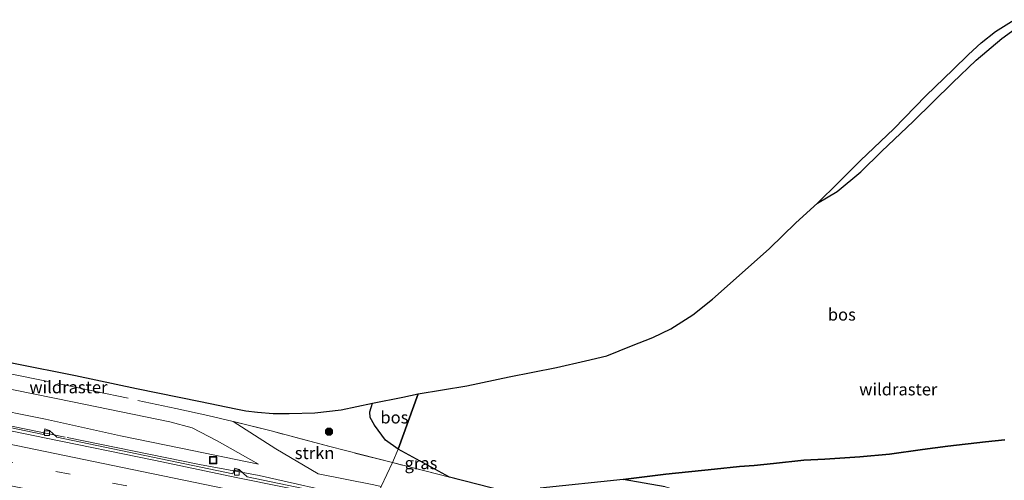
# Model space of a CAD drawing. Units: metres. Extents: x 189995 to 200010, y 443749 to 450001.
# Drawn here: x 191315 to 191518, y 447787 to 447882 of the extents above; entities that cross this region are included whole.
import ezdxf
from ezdxf.enums import TextEntityAlignment as Align

# ---------------------------------------------------------------- set-up
doc = ezdxf.new("R2010")
doc.units = ezdxf.units.M
doc.linetypes.add('IE-TERREINAFSCHEIDING', pattern=[10, 8, -2])
doc.linetypes.add('VW-3-9_STREEP', pattern=[12, 3, -9])
doc.layers.get('0').update_dxf_attribs({"lineweight": 25})
for name, color, linetype, lineweight in [('B-ME-BV-GELEIDECONSTRUCTIE-GELEIDERAIL-L-B1', 213, 'BV-GELEIDERAIL', 18), ('B-ME-GR-BOOM-S-B1', 93, 'Continuous', 18), ('B-ME-GR-BOS-GV-B6', 10, 'Continuous', 25), ('B-ME-GR-STRUIKEN-GV-B6', 93, 'Continuous', 18), ('B-ME-IE-GRASLAND-GV-B6', 93, 'Continuous', 18), ('B-ME-IE-HULPGEOMETRIE-L-B1', 53, 'Continuous', 18), ('B-ME-IE-INRICHTINGSELEMENT-S-B1', 253, 'Continuous', 18), ('B-ME-IE-TERREINAFSCHEIDING-RASTERHEKWERK-L-B1', 8, 'IE-TERREINAFSCHEIDING', 18), ('B-ME-KG-KADASTRAAL-OPNAMEDTMGRENS-L-B1', 10, 'Continuous', 25), ('B-ME-VH-VERH_SOORT-BETON-OVERIG-GV-B6', 8, 'IE-TERREINAFSCHEIDING-NATUURLIJK-HOUTWAL', 18), ('B-ME-VH-VERH_SOORT-BITUMEN-GV-B6', 8, 'IE-TERREINAFSCHEIDING-NATUURLIJK-HOUTWAL', 18), ('B-ME-VV-KOLK-S-B1', 8, 'Continuous', 18), ('B-ME-VW-MARKERING-39STREEP-015-L-B1', 255, 'VW-3-9_STREEP', 18), ('B-ME-VW-MARKERING-STREEP-015-L-B1', 7, 'Continuous', 18)]:
    doc.layers.add(name, color=color, linetype=linetype, lineweight=lineweight)
doc.styles.add('NLCS-ISO', font='NLCS-ISO.TTF')
doc.linetypes.add('BV-GELEIDERAIL', pattern='A,10,-3,[108,NLCS.SHX,S=1,R=0,X=0,Y=0],-3', length=16)
doc.linetypes.add('IE-TERREINAFSCHEIDING-NATUURLIJK-HOUTWAL', pattern='A,7,-1.5,[67,NLCS.SHX,S=0.75,R=45,X=0,Y=0],-1.5,7,-1.5,[70,NLCS.SHX,S=0.75,R=0,X=0,Y=0],-1.5', length=20)

# ---------------------------------------------------------------- blocks, each defined once
blk = doc.blocks.new('put')
for p, q in [((0.75, 0.75), (-0.75, 0.75)), ((-0.75, 0.75), (-0.75, -0.75)), ((0.75, -0.75), (0.75, 0.75)), ((-0.75, -0.75), (0.75, -0.75))]:
    blk.add_line(p, q)
blk.add_lwpolyline([(-0.625, 0.625), (0.625, 0.625), (0.625, -0.625), (-0.625, -0.625)], close=True)
blk = doc.blocks.new('boom')
blk.add_hatch(color=256).paths.add_polyline_path([(-0.75, 0, 1), (0.75, 0, 1)])
blk.add_circle((0, 0), 0.75)
blk = doc.blocks.new('kolk')
blk.add_lwpolyline([(-0.5, -0.5), (0.5, -0.5), (0.5, 0.5), (-0.5, 0.5)], close=True)

msp = doc.modelspace()

# ---------------------------------------------------------------- linework, layer by layer
at = {"layer": 'B-ME-BV-GELEIDECONSTRUCTIE-GELEIDERAIL-L-B1'}
for points in [[(190980.11, 447867.19, 48.84), (191010.16, 447860.97, 49.28), (191055.01, 447851.69, 49.97), (191102, 447841.83, 50.71), (191149.58, 447831.96, 51.53), (191197.22, 447822.12, 52.26), (191241.99, 447812.87, 52.8), (191286.18, 447803.79, 53.11), (191324.41, 447795.96, 53.32)], [(191324.8, 447795.88, 53.33), (191352.09, 447790.36, 53.46), (191364.33, 447788.07, 53.47), (191383.77, 447783.7, 53.57), (191388.01, 447782.83, 53.59)]]:
    msp.add_polyline3d(points, dxfattribs=at)
at = {"layer": 'B-ME-GR-BOS-GV-B6'}
for points in [[(191512, 447873.59, 52.03), (191517.23, 447878.05, 51.91), (191521.49, 447881.07, 51.91)], [(191415.08, 447784.82, 52.84), (191403.51, 447787.77, 52.8), (191392.97, 447793.51, 52.61), (191397.08, 447804.92, 52.33), (191407.14, 447806.53, 52.26), (191415.84, 447808.41, 52.23), (191425.58, 447810.29, 52.33), (191431.52, 447811.66, 52.33), (191435.96, 447812.71, 52.34), (191440.98, 447814.78, 52.24), (191445.41, 447816.49, 52.27), (191449.12, 447818.26, 52.23), (191453.65, 447821.18, 52.11), (191457.67, 447824.36, 52.1), (191463.79, 447829.79, 52.06), (191469.4, 447834.8, 51.99), (191474.86, 447840.06, 51.96), (191479.3, 447844.13, 51.97), (191483.38, 447846.51, 52.05), (191488.22, 447850.59, 52.12), (191492.45, 447854.74, 52.05), (191499.04, 447861, 51.98), (191507.13, 447868.87, 52.04), (191512, 447873.59, 52.03)], [(191397.08, 447804.92, 52.33), (191392.97, 447793.51, 52.61), (191390.34, 447795.36, 52.51), (191388.1, 447798.42, 52.53), (191387.21, 447800.06, 52.54), (191387.14, 447801.2, 52.53), (191387.67, 447802.95, 52.34), (191393.92, 447804.24, 52.34), (191397.08, 447804.92, 52.33)], [(191517.9, 447795.4, 54.86), (191513.9, 447795.02, 54.28), (191506.14, 447794.13, 53.02), (191500.92, 447793.44, 53), (191494.1, 447792.48, 53.02), (191488.03, 447791.96, 53.41), (191480.79, 447791.45, 54.54), (191476.46, 447791.24, 54.83), (191470.22, 447790.58, 53.99), (191466.25, 447790.18, 53.59), (191463.25, 447789.93, 53.73), (191458.07, 447789.39, 53.69), (191448.06, 447788.4, 53.21), (191439.31, 447787.29, 52.94), (191422.22, 447785.5, 52.9)], [(191447.97, 447785.73, 53.35), (191439.31, 447787.29, 52.94), (191448.06, 447788.4, 53.21), (191458.07, 447789.39, 53.69), (191463.25, 447789.93, 53.73), (191466.25, 447790.18, 53.59), (191470.22, 447790.58, 53.99), (191476.46, 447791.24, 54.83), (191480.79, 447791.45, 54.54), (191488.03, 447791.96, 53.41), (191494.1, 447792.48, 53.02), (191500.92, 447793.44, 53), (191506.14, 447794.13, 53.02), (191513.9, 447795.02, 54.28), (191517.9, 447795.4, 54.86)]]:
    msp.add_polyline3d(points, dxfattribs=at)
at = {"layer": 'B-ME-GR-STRUIKEN-GV-B6'}
for points in [[(191302.21, 447808.06, 51.62), (191325.92, 447803.27, 51.75), (191345.99, 447799.17, 51.99), (191350.58, 447797.9, 52.06), (191355.69, 447795.23, 52.29), (191364.21, 447790.43, 52.69), (191348.21, 447793.75, 52.57), (191335.77, 447796.27, 52.53), (191320.36, 447799.66, 52.48), (191307.31, 447802.31, 52.44)], [(191387.99, 447786.14, 52.7), (191376.5, 447788.41, 52.64), (191367.81, 447793.58, 52.27), (191359.03, 447799.23, 52.11), (191366.8, 447797.28, 52.22), (191378.87, 447794.03, 52.64), (191391.83, 447790.76, 52.79), (191389.46, 447785.83, 52.71), (191387.99, 447786.14, 52.7)], [(191389.46, 447785.83, 52.71), (191391.83, 447790.76, 52.79), (191403.51, 447787.77, 52.8), (191415.08, 447784.82, 52.84), (191422.22, 447785.5, 52.9), (191439.31, 447787.29, 52.94), (191447.97, 447785.73, 53.35), (191454.58, 447783.92, 53.66), (191459.44, 447782.88, 53.81), (191466.08, 447782.21, 53.8), (191474.93, 447782.44, 54.16), (191480.2, 447782.15, 54.36), (191484.51, 447782.46, 53.93), (191487.09, 447782.12, 53.85), (191491.43, 447780.59, 53.47), (191501.97, 447779.13, 53.39), (191505.85, 447779.03, 53.44), (191512.67, 447780.77, 53.89), (191515.81, 447783.3, 54.13), (191519.7, 447785.62, 54.86)]]:
    msp.add_polyline3d(points, dxfattribs=at)
at = {"layer": 'B-ME-IE-GRASLAND-GV-B6'}
for points in [[(191521.49, 447881.07, 51.91), (191517.23, 447878.05, 51.91), (191512, 447873.59, 52.03), (191507.13, 447868.87, 52.04), (191499.04, 447861, 51.98), (191492.45, 447854.74, 52.05), (191488.22, 447850.59, 52.12), (191483.38, 447846.51, 52.05), (191479.3, 447844.13, 51.97), (191483.6, 447848.37, 51.93), (191488.16, 447852.91, 51.86), (191495.02, 447859.45, 51.78), (191501.63, 447866.21, 51.82), (191507.24, 447871.66, 51.82), (191510.37, 447874.73, 51.77), (191512.97, 447877.1, 51.74), (191515.96, 447879.44, 51.75), (191519.77, 447881.89, 51.71)], [(191314.11, 447811.15, 51.59), (191326.54, 447808.67, 51.66), (191339.1, 447806.03, 51.74), (191352.3, 447803.33, 52.01), (191359.56, 447801.8, 52.1), (191361.58, 447801.43, 52.12), (191364.03, 447801.16, 52.14), (191367.25, 447800.87, 52.15), (191370.56, 447800.84, 52.22), (191375.83, 447801.02, 52.22), (191381.23, 447801.62, 52.3), (191387.67, 447802.95, 52.34), (191387.14, 447801.2, 52.53), (191387.21, 447800.06, 52.54), (191388.1, 447798.42, 52.53), (191390.34, 447795.36, 52.51), (191392.97, 447793.51, 52.61), (191391.83, 447790.76, 52.79), (191378.87, 447794.03, 52.64), (191366.8, 447797.28, 52.22), (191359.03, 447799.23, 52.11), (191367.81, 447793.58, 52.27), (191376.5, 447788.41, 52.64), (191387.99, 447786.14, 52.7)], [(191307.31, 447802.31, 52.44), (191320.36, 447799.66, 52.48), (191335.77, 447796.27, 52.53), (191348.21, 447793.75, 52.57), (191364.21, 447790.43, 52.69), (191355.69, 447795.23, 52.29), (191350.58, 447797.9, 52.06), (191345.99, 447799.17, 51.99), (191325.92, 447803.27, 51.75), (191302.21, 447808.06, 51.62)], [(191389.46, 447785.83, 52.71), (191387.81, 447782.41, 52.88), (191381.65, 447783.7, 52.87), (191361.89, 447787.79, 52.82), (191360.23, 447789.33, 52.78), (191359.33, 447789.61, 52.81), (191358.96, 447788.42, 52.83), (191339.16, 447792.56, 52.7), (191322.69, 447795.96, 52.63), (191321.2, 447797.35, 52.59), (191320.23, 447797.72, 52.63), (191319.97, 447796.56, 52.61), (191300.41, 447800.55, 52.5)], [(191392.97, 447793.51, 52.61), (191403.51, 447787.77, 52.8), (191391.83, 447790.76, 52.79), (191392.97, 447793.51, 52.61)]]:
    msp.add_polyline3d(points, dxfattribs=at)
at = {"layer": 'B-ME-IE-HULPGEOMETRIE-L-B1'}
msp.add_polyline3d([(191389.46, 447785.83, 52.71), (191391.83, 447790.76, 52.79), (191392.97, 447793.51, 52.61), (191397.08, 447804.92, 52.33)], dxfattribs=at)
at = {"layer": 'B-ME-IE-TERREINAFSCHEIDING-RASTERHEKWERK-L-B1'}
for points in [[(191391.83, 447790.76, 52.79), (191378.87, 447794.03, 52.64), (191366.8, 447797.28, 52.22), (191359.03, 447799.23, 52.11), (191353.76, 447800.47, 52.09), (191347.19, 447801.89, 51.95), (191330.71, 447805.4, 51.77), (191306.69, 447810.33, 51.5), (191282.35, 447815.48, 51.26), (191266.39, 447818.73, 51.17), (191258.02, 447820.4, 51.31)], [(191517.9, 447795.4, 54.86), (191513.9, 447795.02, 54.28), (191506.14, 447794.13, 53.02), (191500.92, 447793.44, 53), (191494.1, 447792.48, 53.02), (191488.03, 447791.96, 53.41), (191480.79, 447791.45, 54.54), (191476.46, 447791.24, 54.83), (191470.22, 447790.58, 53.99), (191466.25, 447790.18, 53.59), (191463.25, 447789.93, 53.73), (191458.07, 447789.39, 53.69), (191448.06, 447788.4, 53.21), (191439.31, 447787.29, 52.94), (191422.22, 447785.5, 52.9), (191415.08, 447784.82, 52.84), (191403.51, 447787.77, 52.8), (191391.83, 447790.76, 52.79)]]:
    msp.add_polyline3d(points, dxfattribs=at)
at = {"layer": 'B-ME-KG-KADASTRAAL-OPNAMEDTMGRENS-L-B1'}
for points in [[(191397.08, 447804.92, 52.33), (191407.14, 447806.53, 52.26), (191415.84, 447808.41, 52.23), (191425.58, 447810.29, 52.33), (191431.52, 447811.66, 52.33), (191435.96, 447812.71, 52.34), (191440.98, 447814.78, 52.24), (191445.41, 447816.49, 52.27), (191449.12, 447818.26, 52.23), (191453.65, 447821.18, 52.11), (191457.67, 447824.36, 52.1), (191463.79, 447829.79, 52.06), (191469.4, 447834.8, 51.99), (191474.86, 447840.06, 51.96), (191479.3, 447844.13, 51.97), (191483.6, 447848.37, 51.93), (191488.16, 447852.91, 51.86), (191495.02, 447859.45, 51.78), (191501.63, 447866.21, 51.82), (191507.24, 447871.66, 51.82), (191510.37, 447874.73, 51.77), (191512.97, 447877.1, 51.74), (191515.96, 447879.44, 51.75), (191519.77, 447881.89, 51.71)], [(191211.43, 447832.44, 50.72), (191222.63, 447830.18, 50.86), (191236.17, 447827.36, 51.04), (191249.45, 447824.54, 51.11), (191263.15, 447821.75, 51.19), (191275.08, 447819.36, 51.24), (191285.79, 447817.08, 51.35), (191300.12, 447814.1, 51.47), (191314.11, 447811.15, 51.59), (191326.54, 447808.67, 51.66), (191339.1, 447806.03, 51.74), (191352.3, 447803.33, 52.01), (191359.56, 447801.8, 52.1), (191361.58, 447801.43, 52.12), (191364.03, 447801.16, 52.14), (191367.25, 447800.87, 52.15), (191370.56, 447800.84, 52.22), (191375.83, 447801.02, 52.22), (191381.23, 447801.62, 52.3), (191387.67, 447802.95, 52.34), (191393.92, 447804.24, 52.34), (191397.08, 447804.92, 52.33)]]:
    msp.add_polyline3d(points, dxfattribs=at)
at = {"layer": 'B-ME-VH-VERH_SOORT-BETON-OVERIG-GV-B6'}
msp.add_polyline3d([(191300.41, 447800.55, 52.5), (191319.97, 447796.56, 52.61), (191320.23, 447797.72, 52.63), (191321.2, 447797.35, 52.59), (191322.69, 447795.96, 52.63), (191339.16, 447792.56, 52.7), (191358.96, 447788.42, 52.83), (191359.33, 447789.61, 52.81), (191360.23, 447789.33, 52.78), (191361.89, 447787.79, 52.82), (191381.65, 447783.7, 52.87), (191387.81, 447782.41, 52.88), (191387.58, 447781.93, 52.89), (191378.38, 447783.92, 52.88), (191359.93, 447787.64, 52.84), (191342.65, 447791.23, 52.73), (191320.49, 447795.79, 52.65), (191298.46, 447800.3, 52.52)], dxfattribs=at)
at = {"layer": 'B-ME-VH-VERH_SOORT-BITUMEN-GV-B6'}
msp.add_polyline3d([(191208.93, 447818.75, 51.75), (191229.64, 447814.49, 52), (191252.71, 447809.69, 52.21), (191274.16, 447805.27, 52.37), (191298.46, 447800.3, 52.52), (191320.49, 447795.79, 52.65), (191342.65, 447791.23, 52.73), (191359.93, 447787.64, 52.84), (191378.38, 447783.92, 52.88), (191387.58, 447781.93, 52.89), (191382.62, 447771.62, 53.44), (191368.74, 447774.48, 53.34), (191357.19, 447776.93, 53.26), (191343.23, 447779.8, 53.17), (191328.31, 447782.92, 53.05), (191312.88, 447786.07, 53), (191293.63, 447790.02, 52.93), (191278.26, 447793.22, 52.82), (191261.76, 447796.63, 52.73), (191244.98, 447800.11, 52.58), (191223.68, 447804.56, 52.39), (191199.72, 447809.57, 52.07)], dxfattribs=at)
at = {"layer": 'B-ME-VW-MARKERING-39STREEP-015-L-B1'}
msp.add_polyline3d([(190977.95, 447859.88, 48.29), (191009.05, 447853.66, 48.75), (191051.28, 447844.98, 49.39), (191098.56, 447835.2, 50.15), (191145.62, 447825.44, 50.93), (191193.07, 447815.66, 51.69), (191239.88, 447806.01, 52.26), (191287.22, 447796.22, 52.62), (191334.16, 447786.54, 52.86), (191381.26, 447776.82, 53.09), (191384.77, 447776.1, 53.11)], dxfattribs=at)
at = {"layer": 'B-ME-VW-MARKERING-STREEP-015-L-B1'}
msp.add_polyline3d([(190979.01, 447863.4, 48.21), (190979.42, 447863.32, 48.22), (191020.59, 447854.95, 48.82), (191068.12, 447845.13, 49.56), (191110.03, 447836.45, 50.24), (191153.19, 447827.5, 50.97), (191200.71, 447817.7, 51.71), (191242.39, 447809.1, 52.19), (191286.75, 447799.96, 52.51), (191334.2, 447790.16, 52.76), (191380.09, 447780.7, 52.97), (191386.37, 447779.41, 52.99)], dxfattribs=at)

# ---------------------------------------------------------------- block references
at = {"layer": 'B-ME-GR-BOOM-S-B1', "rotation": 90}
msp.add_blockref('boom', (191378.73, 447797.11, 52.18), dxfattribs=at)
at = {"layer": 'B-ME-IE-INRICHTINGSELEMENT-S-B1', "rotation": 90}
msp.add_blockref('put', (191354.88, 447791.26, 52.62), dxfattribs=at)
at = {"layer": 'B-ME-VV-KOLK-S-B1', "rotation": 90}
for p in [(191320.66, 447796.81, 52.69), (191359.76, 447788.66, 52.85)]:
    msp.add_blockref('kolk', p, dxfattribs=at)

# ---------------------------------------------------------------- texts
at = {"layer": 'B-ME-GR-BOS-GV-B6', "ltscale": 0.2, "style": 'NLCS-ISO'}
for p in [(191484.31, 447821.22), (191392.2, 447800.05)]:
    msp.add_text('bos', height=2.5, dxfattribs=at).set_placement(p, align=Align.MIDDLE_CENTER)
at = {"layer": 'B-ME-GR-STRUIKEN-GV-B6', "ltscale": 0.2, "style": 'NLCS-ISO'}
msp.add_text('strkn', height=2.5, dxfattribs=at).set_placement((191375.76, 447792.72), align=Align.MIDDLE_CENTER)
at = {"layer": 'B-ME-IE-GRASLAND-GV-B6', "ltscale": 0.2, "style": 'NLCS-ISO'}
msp.add_text('gras', height=2.5, dxfattribs=at).set_placement((191397.67, 447790.64), align=Align.MIDDLE_CENTER)
at = {"layer": 'B-ME-IE-TERREINAFSCHEIDING-RASTERHEKWERK-L-B1', "ltscale": 0.2, "style": 'NLCS-ISO'}
for p in [(191325.08, 447806.26), (191495.94, 447805.83)]:
    msp.add_text('wildraster', height=2.5, dxfattribs=at).set_placement(p, align=Align.MIDDLE_CENTER)

doc.saveas('drawing.dxf')
